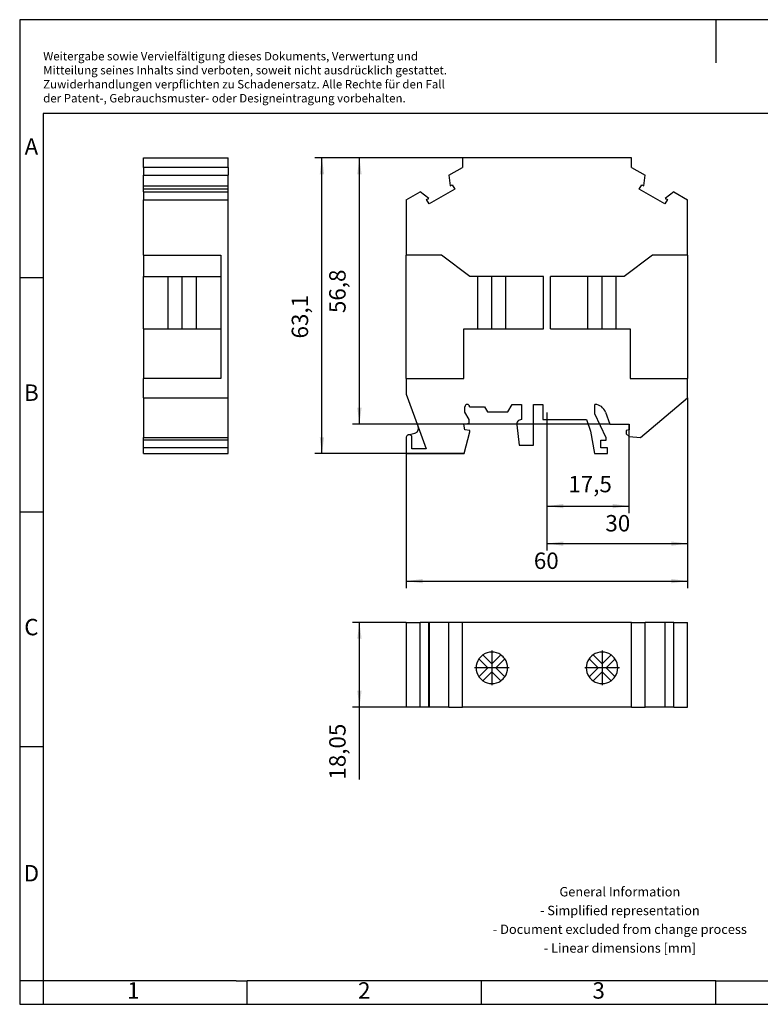
# Model space of a CAD drawing. Units: millimetres. Extents: x -415 to -118, y -267 to -57.
# Drawn here: x -415 to -258, y -267 to -57 of the extents above; entities that cross this region are included whole.
import ezdxf

# ---------------------------------------------------------------- set-up
doc = ezdxf.new("R2010")
doc.units = ezdxf.units.MM
doc.linetypes.add('DOT_CENTER', pattern=[14, 12, -1, 0, -1])
doc.layers.add('1', color=7, linetype='Continuous')
doc.styles.add('CONVERTER_11', font='txt.shx', dxfattribs={"width": 0.9})
doc.dimstyles.new('ME10_DIM_10', dxfattribs={"dimtxt": 3.5, "dimasz": 3.5, "dimexe": 1.5, "dimexo": 0, "dimgap": 1.5, "dimtad": 1, "dimdec": 4, "dimdsep": 46, "dimtxsty": 'CONVERTER_11', "dimsah": 1, "dimcen": 0.09, "dimclrd": 2, "dimclre": 2, "dimclrt": 3, "dimadec": 0, "dimazin": 0, "dimtfac": 1, "dimtdec": 4, "dimtix": 1, "dimtmove": 0, "dimatfit": 3, "dimfxl": 1, "dimtolj": 1, "dimtzin": 0, "dimarcsym": 0})
doc.dimstyles.new('ME10_DIM_11', dxfattribs={"dimtxt": 3.5, "dimasz": 3.5, "dimexe": 1.5, "dimexo": 0, "dimgap": 1.5, "dimtad": 1, "dimdec": 4, "dimdsep": 46, "dimtxsty": 'CONVERTER_11', "dimsah": 1, "dimcen": 0.09, "dimclrd": 2, "dimclre": 2, "dimclrt": 3, "dimadec": 0, "dimazin": 0, "dimtfac": 1, "dimtdec": 4, "dimtix": 1, "dimtmove": 0, "dimatfit": 3, "dimfxl": 1, "dimtolj": 1, "dimtzin": 0, "dimarcsym": 0})
doc.dimstyles.new('ME10_DIM_12', dxfattribs={"dimtxt": 3.5, "dimasz": 3.5, "dimexe": 1.5, "dimexo": 0, "dimgap": 1.5, "dimtad": 1, "dimdec": 4, "dimdsep": 46, "dimtxsty": 'CONVERTER_11', "dimsah": 1, "dimcen": 0.09, "dimclrd": 2, "dimclre": 2, "dimclrt": 3, "dimadec": 0, "dimazin": 0, "dimtfac": 1, "dimtdec": 4, "dimtix": 1, "dimtmove": 0, "dimatfit": 3, "dimfxl": 1, "dimtolj": 1, "dimtzin": 0, "dimarcsym": 0})
doc.dimstyles.new('ME10_DIM_13', dxfattribs={"dimtxt": 3.5, "dimasz": 3.5, "dimexe": 1.5, "dimexo": 0, "dimgap": 1.5, "dimtad": 1, "dimdec": 4, "dimdsep": 46, "dimtxsty": 'CONVERTER_11', "dimsah": 1, "dimcen": 0.09, "dimclrd": 2, "dimclre": 2, "dimclrt": 3, "dimadec": 0, "dimazin": 0, "dimtfac": 1, "dimtdec": 4, "dimtix": 1, "dimtmove": 0, "dimatfit": 3, "dimfxl": 1, "dimtolj": 1, "dimtzin": 0, "dimarcsym": 0})
doc.dimstyles.new('ME10_DIM_14', dxfattribs={"dimtxt": 3.5, "dimasz": 3.5, "dimexe": 1.5, "dimexo": 0, "dimgap": 1.5, "dimtad": 1, "dimdec": 4, "dimdsep": 46, "dimtxsty": 'CONVERTER_11', "dimsah": 1, "dimcen": 0.09, "dimclrd": 2, "dimclre": 2, "dimclrt": 3, "dimadec": 0, "dimazin": 0, "dimtfac": 1, "dimtdec": 4, "dimtix": 1, "dimtmove": 0, "dimatfit": 3, "dimfxl": 1, "dimtolj": 1, "dimtzin": 0, "dimarcsym": 0})
doc.dimstyles.new('ME10_DIM_15', dxfattribs={"dimtxt": 3.5, "dimasz": 3.5, "dimexe": 1.5, "dimexo": 0, "dimgap": 1.5, "dimtad": 1, "dimdec": 4, "dimdsep": 46, "dimtxsty": 'CONVERTER_11', "dimsah": 1, "dimcen": 0.09, "dimclrd": 2, "dimclre": 2, "dimclrt": 3, "dimadec": 0, "dimazin": 0, "dimtfac": 1, "dimtdec": 4, "dimtix": 1, "dimtmove": 0, "dimatfit": 3, "dimfxl": 1, "dimtolj": 1, "dimtzin": 0, "dimarcsym": 0})

# ---------------------------------------------------------------- blocks, each defined once
blk = doc.blocks.new('OTTA_25-M6_PH3-select__2', base_point=(-333.03, -203.6))
at = {"color": 7, "linetype": 'Continuous'}
for p, q in [((-333.03, -185.55), (-333.03, -203.6)), ((-333.03, -185.55), (-330.11, -185.55)), ((-328.25, -185.55), (-330.11, -185.55)), ((-330.11, -203.6), (-330.11, -185.55)), ((-328.25, -203.6), (-328.25, -185.55)), ((-328.18, -185.55), (-328.25, -185.55)), ((-323.94, -185.55), (-328.18, -185.55)), ((-328.18, -185.55), (-328.18, -203.6)), ((-321.03, -185.55), (-323.94, -185.55)), ((-323.94, -203.6), (-323.94, -185.55)), ((-321.03, -203.6), (-321.03, -185.55)), ((-285.03, -185.55), (-321.03, -185.55)), ((-285.03, -203.6), (-285.03, -185.55)), ((-285.03, -185.55), (-282.11, -185.55)), ((-277.87, -185.55), (-282.11, -185.55)), ((-282.11, -203.6), (-282.11, -185.55)), ((-277.8, -185.55), (-277.87, -185.55)), ((-277.87, -185.55), (-277.87, -203.6)), ((-277.8, -203.6), (-277.8, -185.55)), ((-275.94, -185.55), (-277.8, -185.55)), ((-275.94, -185.55), (-273.03, -185.55)), ((-275.94, -203.6), (-275.94, -185.55)), ((-273.03, -203.6), (-273.03, -185.55)), ((-316.69, -192.47), (-314.78, -194.39)), ((-314.78, -194.39), (-312.86, -192.47)), ((-293.19, -192.47), (-291.28, -194.39)), ((-291.28, -194.39), (-289.36, -192.47)), ((-315.62, -195.24), (-317.54, -193.32)), ((-317.54, -197.15), (-315.62, -195.24)), ((-312.01, -193.32), (-313.93, -195.24)), ((-313.93, -195.24), (-312.01, -197.15)), ((-292.12, -195.24), (-294.04, -193.32)), ((-294.04, -197.15), (-292.12, -195.24)), ((-288.51, -193.32), (-290.43, -195.24)), ((-290.43, -195.24), (-288.51, -197.15)), ((-314.78, -196.09), (-316.69, -198)), ((-312.86, -198), (-314.78, -196.09)), ((-291.28, -196.09), (-293.19, -198)), ((-289.36, -198), (-291.28, -196.09)), ((-330.11, -203.6), (-333.03, -203.6)), ((-328.25, -203.6), (-330.11, -203.6)), ((-328.18, -203.6), (-328.25, -203.6)), ((-323.94, -203.6), (-328.18, -203.6)), ((-323.94, -203.6), (-321.03, -203.6)), ((-285.03, -203.6), (-321.03, -203.6)), ((-285.03, -203.6), (-282.11, -203.6)), ((-277.87, -203.6), (-282.11, -203.6)), ((-277.8, -203.6), (-277.87, -203.6)), ((-275.94, -203.6), (-277.8, -203.6)), ((-275.94, -203.6), (-273.03, -203.6))]:
    blk.add_line(p, q, dxfattribs=at)
for centre, start, end in [((-314.78, -195.24), 124.7212, 145.2788), ((-314.78, -195.24), 55.2788, 124.7212), ((-314.78, -195.24), 34.7212, 55.2788), ((-291.28, -195.24), 124.7212, 145.2788), ((-291.28, -195.24), 55.2788, 124.7212), ((-291.28, -195.24), 34.7212, 55.2788), ((-314.78, -195.24), 145.2788, 180), ((-314.78, -195.24), 180, 214.7212), ((-314.78, -195.24), 325.2788, 34.7212), ((-291.28, -195.24), 145.2788, 214.7212), ((-291.28, -195.24), 0, 34.7212), ((-291.28, -195.24), 325.2788, 360), ((-314.78, -195.24), 214.7212, 235.2788), ((-314.78, -195.24), 304.7212, 325.2788), ((-291.28, -195.24), 214.7212, 235.2788), ((-291.28, -195.24), 304.7212, 325.2788), ((-314.78, -195.24), 235.2788, 304.7212), ((-291.28, -195.24), 235.2788, 304.7212)]:
    blk.add_arc(centre, 3.36, start, end, dxfattribs=at)
at = {"layer": '1', "color": 2, "linetype": 'DOT_CENTER'}
for p, q in [((-314.78, -191.54), (-314.78, -198.94)), ((-291.28, -191.54), (-291.28, -198.94)), ((-311.08, -195.24), (-318.47, -195.24)), ((-287.58, -195.24), (-294.97, -195.24))]:
    blk.add_line(p, q, dxfattribs=at)
blk = doc.blocks.new('*D17')
at = {"layer": '1', "color": 2, "linetype": 'Continuous'}
for p, q in [((-333.03, -185.55), (-344.53, -185.55)), ((-343.03, -203.6), (-343.03, -185.55)), ((-333.03, -203.6), (-344.53, -203.6)), ((-343.03, -219.08), (-343.03, -203.6))]:
    blk.add_line(p, q, dxfattribs=at)
at = {"layer": '1', "color": 2}
for points in [[(-342.56, -189.05), (-343.49, -189.05), (-343.03, -185.55)], [(-343.49, -200.1), (-342.56, -200.1), (-343.03, -203.6)]]:
    blk.add_solid(points, dxfattribs=at)
at = {"layer": '1', "color": 3, "insert": (-344.88, -219.08), "char_height": 3.5, "attachment_point": 7, "rotation": 90, "line_spacing_factor": 0.60024, "style": 'CONVERTER_11'}
blk.add_mtext('18,05', dxfattribs=at)
blk = doc.blocks.new('OTTA_25-M6_PH3-select__5', base_point=(-389.07, -149.55))
at = {"color": 7, "linetype": 'Continuous'}
for p, q in [((-389.07, -86.45), (-371.02, -86.45)), ((-389.07, -88.5), (-389.07, -86.45)), ((-371.02, -88.5), (-371.02, -86.45)), ((-371.02, -88.5), (-389.07, -88.5)), ((-389.07, -88.5), (-389.07, -90.19)), ((-389.07, -90.19), (-371.02, -90.19)), ((-389.07, -92.47), (-389.07, -90.19)), ((-371.02, -88.5), (-371.02, -90.19)), ((-371.02, -92.47), (-371.02, -90.19)), ((-389.07, -92.47), (-371.02, -92.47)), ((-389.07, -93.14), (-389.07, -92.47)), ((-371.02, -93.14), (-389.07, -93.14)), ((-389.07, -93.75), (-389.07, -93.14)), ((-389.07, -93.75), (-371.02, -93.75)), ((-389.07, -93.75), (-389.07, -95.43)), ((-371.02, -93.14), (-371.02, -92.47)), ((-371.02, -93.75), (-371.02, -93.14)), ((-371.02, -95.43), (-371.02, -93.75)), ((-389.07, -95.43), (-371.02, -95.43)), ((-389.07, -107.2), (-389.07, -95.43)), ((-371.02, -137.66), (-371.02, -95.43)), ((-389.07, -107.2), (-389.07, -111.75)), ((-389.07, -107.2), (-372.62, -107.2)), ((-372.62, -107.2), (-372.62, -111.75)), ((-389.07, -122.95), (-389.07, -111.75)), ((-389.07, -111.75), (-383.82, -111.75)), ((-383.82, -122.95), (-383.82, -111.75)), ((-383.82, -111.75), (-377.82, -111.75)), ((-377.82, -111.75), (-372.62, -111.75)), ((-377.82, -122.95), (-377.82, -111.75)), ((-372.62, -111.75), (-372.62, -122.95)), ((-389.07, -122.95), (-389.07, -133.55)), ((-389.07, -122.95), (-383.82, -122.95)), ((-383.82, -122.95), (-377.82, -122.95)), ((-377.82, -122.95), (-372.62, -122.95)), ((-372.62, -122.95), (-372.62, -133.55)), ((-389.07, -137.66), (-389.07, -133.55)), ((-372.62, -133.55), (-389.07, -133.55)), ((-389.07, -137.66), (-371.02, -137.66)), ((-389.07, -137.66), (-389.07, -146.11)), ((-371.02, -146.11), (-371.02, -137.66)), ((-389.07, -146.15), (-389.07, -146.11)), ((-389.07, -146.11), (-371.02, -146.11)), ((-389.07, -146.65), (-389.07, -146.15)), ((-371.02, -146.15), (-389.07, -146.15)), ((-389.07, -148.28), (-389.07, -146.65)), ((-371.02, -146.65), (-389.07, -146.65)), ((-371.02, -146.15), (-371.02, -146.11)), ((-371.02, -146.65), (-371.02, -146.15)), ((-371.02, -148.28), (-371.02, -146.65)), ((-389.07, -149.55), (-389.07, -148.28)), ((-371.02, -148.28), (-389.07, -148.28)), ((-371.02, -149.55), (-371.02, -148.28)), ((-389.07, -149.55), (-371.02, -149.55))]:
    blk.add_line(p, q, dxfattribs=at)
at = {"layer": '1', "color": 2, "linetype": 'DOT_CENTER'}
blk.add_line((-380.82, -122.95), (-380.82, -111.75), dxfattribs=at)
blk = doc.blocks.new('SA_Rechts1', base_point=(-380.05, -118))
blk.add_blockref('OTTA_25-M6_PH3-select__5', (-389.07, -149.55))
blk = doc.blocks.new('OTTA_25-M6_PH3-select__6', base_point=(-333.03, -149.55))
at = {"color": 7, "linetype": 'Continuous'}
for p, q in [((-285.02, -86.45), (-321.02, -86.45)), ((-321.02, -86.45), (-321.02, -88.5)), ((-285.02, -88.5), (-285.02, -86.45)), ((-323.94, -90.19), (-321.02, -88.5)), ((-323.94, -90.19), (-323.69, -92.47)), ((-285.02, -88.5), (-282.11, -90.19)), ((-282.36, -92.47), (-282.11, -90.19)), ((-323.69, -92.47), (-323.23, -92.21)), ((-323.23, -92.21), (-322.7, -93.14)), ((-283.35, -93.14), (-282.82, -92.21)), ((-282.82, -92.21), (-282.36, -92.47)), ((-333.03, -95.43), (-330.11, -93.75)), ((-328.25, -95.11), (-330.11, -93.75)), ((-322.7, -93.14), (-328.18, -96.3)), ((-277.87, -96.3), (-283.35, -93.14)), ((-275.94, -93.75), (-277.8, -95.11)), ((-275.94, -93.75), (-273.03, -95.43)), ((-333.03, -95.43), (-333.03, -107.2)), ((-328.71, -95.37), (-328.25, -95.11)), ((-328.18, -96.3), (-328.71, -95.37)), ((-277.34, -95.37), (-277.87, -96.3)), ((-277.8, -95.11), (-277.34, -95.37)), ((-273.03, -107.2), (-273.03, -95.43)), ((-333.03, -133.55), (-333.03, -107.2)), ((-325.52, -107.2), (-333.03, -107.2)), ((-319.5, -111.75), (-325.52, -107.2)), ((-280.52, -107.2), (-286.55, -111.75)), ((-273.03, -107.2), (-280.52, -107.2)), ((-273.03, -107.2), (-273.03, -133.55)), ((-317.78, -111.75), (-319.5, -111.75)), ((-317.78, -122.95), (-317.78, -111.75)), ((-311.78, -111.75), (-317.78, -111.75)), ((-311.78, -122.95), (-311.78, -111.75)), ((-303.76, -111.75), (-311.78, -111.75)), ((-303.76, -122.95), (-303.76, -111.75)), ((-294.28, -111.75), (-302.29, -111.75)), ((-302.29, -122.95), (-302.29, -111.75)), ((-294.28, -122.95), (-294.28, -111.75)), ((-288.28, -111.75), (-294.28, -111.75)), ((-288.28, -122.95), (-288.28, -111.75)), ((-286.55, -111.75), (-288.28, -111.75)), ((-320.78, -133.55), (-320.78, -122.95)), ((-320.78, -122.95), (-317.78, -122.95)), ((-317.78, -122.95), (-311.78, -122.95)), ((-311.78, -122.95), (-303.76, -122.95)), ((-302.29, -122.95), (-294.28, -122.95)), ((-294.28, -122.95), (-288.28, -122.95)), ((-288.28, -122.95), (-285.28, -122.95)), ((-285.28, -122.95), (-285.28, -133.55)), ((-333.03, -133.55), (-320.78, -133.55)), ((-333.03, -133.55), (-333.03, -136.9)), ((-285.28, -133.55), (-273.03, -133.55)), ((-273.03, -137.66), (-273.03, -133.55)), ((-333.03, -136.9), (-330.51, -143.87)), ((-283.09, -146.11), (-273.03, -137.66)), ((-320.54, -140.69), (-320.54, -139.55)), ((-319.61, -142.3), (-320.54, -140.69)), ((-319.54, -139.55), (-316.34, -139.55)), ((-316.34, -139.55), (-315.71, -140.65)), ((-315.71, -140.65), (-311.36, -140.65)), ((-311.36, -140.65), (-310.43, -139.05)), ((-310.43, -139.05), (-308.49, -139.05)), ((-308.49, -139.05), (-308.49, -142.3)), ((-305.91, -139.05), (-303.91, -139.05)), ((-305.91, -147.75), (-305.91, -139.05)), ((-303.91, -139.05), (-303.91, -142.25)), ((-292.8, -141.05), (-292.8, -139.05)), ((-290.55, -140.69), (-289.63, -143.25)), ((-319.61, -143.05), (-319.61, -142.3)), ((-303.91, -142.25), (-294.61, -142.25)), ((-294.61, -142.25), (-293.71, -144.73)), ((-290.43, -146.15), (-292.8, -141.05)), ((-330.51, -143.87), (-328.83, -148.55)), ((-320.75, -143.25), (-319.61, -143.05)), ((-320.54, -144.45), (-320.75, -143.25)), ((-320.71, -149.55), (-319.51, -144.9)), ((-319.51, -144.65), (-320.54, -144.45)), ((-319.51, -144.9), (-319.51, -144.65)), ((-309.48, -143.42), (-308.96, -147.75)), ((-293.71, -144.73), (-292.86, -149.55)), ((-289.63, -143.25), (-285.53, -143.25)), ((-285.53, -144.45), (-286.13, -144.61)), ((-286.13, -144.61), (-286.13, -145.31)), ((-285.53, -143.25), (-285.53, -144.45)), ((-333.03, -146.05), (-333.03, -149.55)), ((-332.65, -145.57), (-331.19, -145.18)), ((-332.33, -145.55), (-332.53, -145.55)), ((-331.83, -148.55), (-331.83, -146.05)), ((-291.53, -146.65), (-290.43, -146.65)), ((-291.53, -148.28), (-291.53, -146.65)), ((-290.43, -146.65), (-290.43, -146.15)), ((-286.13, -145.31), (-285.53, -145.91)), ((-285.53, -145.91), (-283.09, -146.11)), ((-328.83, -148.55), (-331.83, -148.55)), ((-308.96, -147.75), (-305.91, -147.75)), ((-290.11, -148.28), (-291.53, -148.28)), ((-290.11, -149.55), (-290.11, -148.28)), ((-333.03, -149.55), (-320.71, -149.55)), ((-292.86, -149.55), (-290.11, -149.55))]:
    blk.add_line(p, q, dxfattribs=at)
for centre, radius, start, end in [((-320.04, -139.55), 0.5, 360, 180), ((-292.9, -141.55), 2.5, 20, 87.6859), ((-308.49, -143.3), 1, 90, 186.817), ((-331.45, -144.21), 1, 285, 19.8321), ((-332.53, -146.05), 0.5, 105, 180), ((-332.53, -146.05), 0.5, 90, 105), ((-332.33, -146.05), 0.5, 360, 90)]:
    blk.add_arc(centre, radius, start, end, dxfattribs=at)
at = {"layer": '1', "color": 2, "linetype": 'DOT_CENTER'}
for p, q in [((-314.78, -122.95), (-314.78, -111.75)), ((-291.28, -122.95), (-291.28, -111.75))]:
    blk.add_line(p, q, dxfattribs=at)
blk = doc.blocks.new('*D18')
at = {"layer": '1', "color": 2, "linetype": 'Continuous'}
for p, q in [((-303.03, -143.75), (-303.03, -162.24)), ((-285.53, -143.25), (-285.53, -162.24)), ((-303.03, -160.74), (-285.53, -160.74))]:
    blk.add_line(p, q, dxfattribs=at)
at = {"layer": '1', "color": 2}
for points in [[(-299.53, -160.28), (-299.53, -161.21), (-303.03, -160.74)], [(-289.03, -161.21), (-289.03, -160.28), (-285.53, -160.74)]]:
    blk.add_solid(points, dxfattribs=at)
at = {"layer": '1', "color": 3, "insert": (-298.46, -158.89), "char_height": 3.5, "attachment_point": 7, "rotation": 0.0001, "line_spacing_factor": 0.60024, "style": 'CONVERTER_11'}
blk.add_mtext('17,5', dxfattribs=at)
blk = doc.blocks.new('*D19')
at = {"layer": '1', "color": 2, "linetype": 'Continuous'}
for p, q in [((-273.03, -137.66), (-273.03, -170.24)), ((-303.03, -143.75), (-303.03, -170.24)), ((-303.03, -168.74), (-273.03, -168.74))]:
    blk.add_line(p, q, dxfattribs=at)
at = {"layer": '1', "color": 2}
for points in [[(-299.53, -168.28), (-299.53, -169.21), (-303.03, -168.74)], [(-276.53, -169.21), (-276.53, -168.28), (-273.03, -168.74)]]:
    blk.add_solid(points, dxfattribs=at)
at = {"layer": '1', "color": 3, "insert": (-290.56, -167.24), "char_height": 3.5, "attachment_point": 7, "rotation": 0.0001, "line_spacing_factor": 0.60024, "style": 'CONVERTER_11'}
blk.add_mtext('30', dxfattribs=at)
blk = doc.blocks.new('*D20')
at = {"layer": '1', "color": 2, "linetype": 'Continuous'}
for p, q in [((-273.03, -137.66), (-273.03, -178.24)), ((-333.03, -149.55), (-333.03, -178.24)), ((-333.03, -176.74), (-273.03, -176.74))]:
    blk.add_line(p, q, dxfattribs=at)
at = {"layer": '1', "color": 2}
for points in [[(-329.53, -176.28), (-329.53, -177.21), (-333.03, -176.74)], [(-276.53, -177.21), (-276.53, -176.28), (-273.03, -176.74)]]:
    blk.add_solid(points, dxfattribs=at)
at = {"layer": '1', "color": 3, "insert": (-305.82, -175.24), "char_height": 3.5, "attachment_point": 7, "rotation": 0.0001, "line_spacing_factor": 0.60024, "style": 'CONVERTER_11'}
blk.add_mtext('60', dxfattribs=at)
blk = doc.blocks.new('*D21')
at = {"layer": '1', "color": 2, "linetype": 'Continuous'}
for p, q in [((-321.02, -86.45), (-344.53, -86.45)), ((-343.03, -143.25), (-343.03, -86.45)), ((-289.63, -143.25), (-344.53, -143.25))]:
    blk.add_line(p, q, dxfattribs=at)
at = {"layer": '1', "color": 2}
for points in [[(-342.56, -89.95), (-343.49, -89.95), (-343.03, -86.45)], [(-343.49, -139.75), (-342.56, -139.75), (-343.03, -143.25)]]:
    blk.add_solid(points, dxfattribs=at)
at = {"layer": '1', "color": 3, "insert": (-344.88, -119.57), "char_height": 3.5, "attachment_point": 7, "rotation": 90, "line_spacing_factor": 0.60024, "style": 'CONVERTER_11'}
blk.add_mtext('56,8', dxfattribs=at)
blk = doc.blocks.new('*D22')
at = {"layer": '1', "color": 2, "linetype": 'Continuous'}
for p, q in [((-321.02, -86.45), (-352.53, -86.45)), ((-351.03, -149.55), (-351.03, -86.45)), ((-320.71, -149.55), (-352.53, -149.55))]:
    blk.add_line(p, q, dxfattribs=at)
at = {"layer": '1', "color": 2}
for points in [[(-350.56, -89.95), (-351.49, -89.95), (-351.03, -86.45)], [(-351.49, -146.05), (-350.56, -146.05), (-351.03, -149.55)]]:
    blk.add_solid(points, dxfattribs=at)
at = {"layer": '1', "color": 3, "insert": (-352.88, -124.99), "char_height": 3.5, "attachment_point": 7, "rotation": 90, "line_spacing_factor": 0.60024, "style": 'CONVERTER_11'}
blk.add_mtext('63,1', dxfattribs=at)
blk = doc.blocks.new('_rahmen', base_point=(-123.5, -267))
at = {"layer": '1', "color": 2, "linetype": 'Continuous'}
for p, q in [((-415.5, -57), (-415.5, -112)), ((-267, -57), (-415.5, -57)), ((-267, -57), (-267, -66.21)), ((-118.5, -57), (-267, -57)), ((-415.5, -112), (-415.5, -162)), ((-415.5, -112), (-410.5, -112)), ((-415.5, -162), (-415.5, -212)), ((-415.5, -162), (-410.5, -162)), ((-415.5, -212), (-415.5, -262)), ((-415.5, -212), (-410.5, -212)), ((-415.5, -262), (-415.5, -267)), ((-410.5, -262), (-415.5, -262)), ((-410.5, -262), (-410.5, -267)), ((-367, -267), (-367, -262)), ((-317, -267), (-317, -262)), ((-267, -267), (-267, -262)), ((-415.5, -267), (-410.5, -267)), ((-410.5, -267), (-367, -267)), ((-367, -267), (-317, -267)), ((-317, -267), (-267, -267)), ((-267, -267), (-217, -267))]:
    blk.add_line(p, q, dxfattribs=at)
at = {"layer": '1', "color": 6, "linetype": 'Continuous'}
for p, q in [((-410.5, -77), (-410.5, -112)), ((-123.5, -77), (-410.5, -77)), ((-410.5, -112), (-410.5, -162)), ((-410.5, -162), (-410.5, -212)), ((-410.5, -212), (-410.5, -262)), ((-375.5, -262), (-410.5, -262)), ((-369.3, -262), (-375.5, -262)), ((-369.3, -262), (-367, -262)), ((-322.04, -262), (-367, -262)), ((-317, -262), (-322.04, -262)), ((-267, -262), (-317, -262)), ((-267, -262), (-253.04, -262))]:
    blk.add_line(p, q, dxfattribs=at)
at = {"layer": '1', "color": 3, "insert": (-410.49, -75.21), "char_height": 1.8, "attachment_point": 7, "line_spacing_factor": 0.996399, "style": 'CONVERTER_11'}
blk.add_mtext('Weitergabe sowie Vervielfältigung dieses Dokuments, Verwertung und \\PMitteilung seines Inhalts sind verboten, soweit nicht ausdrücklich gestattet. \\PZuwiderhandlungen verpflichten zu Schadenersatz. Alle Rechte für den Fall\\Pder Patent-, Gebrauchsmuster- oder Designeintragung vorbehalten.', dxfattribs=at)
at = {"layer": '1', "color": 7, "char_height": 3.5, "attachment_point": 5, "line_spacing_factor": 1.20048, "style": 'CONVERTER_11'}
for s, insert in [('A', (-413, -84.5)), ('B', (-413, -137)), ('C', (-413, -187)), ('D', (-413, -239.5)), ('1', (-391.25, -264.5)), ('2', (-342, -264.5)), ('3', (-292, -264.5))]:
    blk.add_mtext(s, dxfattribs=dict(at, insert=insert))
at = {"layer": '1', "color": 2, "insert": (-287.48, -249.25), "char_height": 2, "attachment_point": 5, "line_spacing_factor": 1.20048, "style": 'CONVERTER_11'}
blk.add_mtext('General Information\\P- Simplified representation\\P- Document excluded from change process\\P- Linear dimensions [mm]', dxfattribs=at)
blk = doc.blocks.new('A4I_CS', base_point=(-123.5, -267))
at = {"layer": '1'}
blk.add_blockref('_rahmen', (-123.5, -267), dxfattribs=at)
blk = doc.blocks.new('Drfsicht1', base_point=(-303.025, -194.575))
blk.add_blockref('OTTA_25-M6_PH3-select__2', (-333.025, -203.6))
at = {"layer": '1'}
dim = blk.add_linear_dim(base=(-343.025, -203.6), p1=(-333.025, -185.55), p2=(-333.025, -203.6), angle=90, dimstyle='ME10_DIM_10', dxfattribs=at)
dim.commit()
dim.dimension.update_dxf_attribs({"geometry": '*D17', "text_midpoint": (-346.45, -213.22082), "text_rotation": 90})
blk = doc.blocks.new('Vordans1', base_point=(-303.025, -118))
at = {"layer": '1', "color": 2, "linetype": 'DOT_CENTER'}
blk.add_line((-303.025, -140.7475), (-303.025, -143.7475), dxfattribs=at)
blk.add_blockref('OTTA_25-M6_PH3-select__6', (-333.025, -149.55))
at = {"layer": '1'}
for base, p2, dimstyle, picture, middle in [((-351.025, -149.55), (-320.705, -149.55), 'ME10_DIM_15', '*D22', (-354.45, -120.70501)), ((-343.025, -143.25), (-289.625, -143.25), 'ME10_DIM_14', '*D21', (-346.45, -114.76023))]:
    dim = blk.add_linear_dim(base=base, p1=(-321.025, -86.45), p2=p2, angle=90, dimstyle=dimstyle, dxfattribs=at)
    dim.commit()
    dim.dimension.update_dxf_attribs({"geometry": picture, "text_midpoint": middle, "text_rotation": 90})
for base, p1, p2, dimstyle, picture, middle in [((-333.025, -176.74493), (-273.025, -137.6624), (-333.025, -149.55), 'ME10_DIM_13', '*D20', (-303.19522, -173.49493)), ((-303.025, -168.74493), (-273.025, -137.6624), (-303.025, -143.7475), 'ME10_DIM_12', '*D19', (-287.93696, -165.49493)), ((-303.025, -160.74493), (-285.525, -143.25), (-303.025, -143.7475), 'ME10_DIM_11', '*D18', (-294.17049, -157.31993))]:
    dim = blk.add_linear_dim(base=base, p1=p1, p2=p2, dimstyle=dimstyle, dxfattribs=at)
    dim.commit()
    dim.dimension.update_dxf_attribs({"geometry": picture, "text_midpoint": middle, "text_rotation": 0.0001389})
blk = doc.blocks.new('1')
for name, p in [('A4I_CS', (-123.5, -267)), ('SA_Rechts1', (-380.05, -118)), ('Vordans1', (-303.03, -118)), ('Drfsicht1', (-303.03, -194.57))]:
    blk.add_blockref(name, p)

msp = doc.modelspace()

# ---------------------------------------------------------------- block references
at = {"layer": '1'}
msp.add_blockref('1', (0, 0), dxfattribs=at)

doc.saveas('drawing.dxf')
